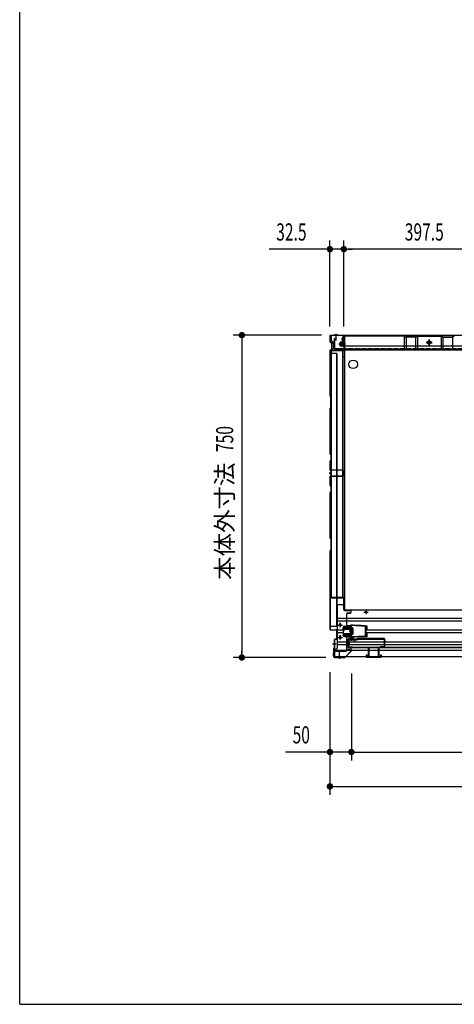
# Model space of a CAD drawing. Extents: x 217 to 8351, y 86 to 5621.
# Drawn here: x 217 to 1228, y 207 to 2498 of the extents above; entities that cross this region are included whole.
import ezdxf
from ezdxf.enums import TextEntityAlignment as Align

# ---------------------------------------------------------------- set-up
doc = ezdxf.new("R2010")
doc.units = 0
doc.header["$LTSCALE"] = 20
doc.header["$MEASUREMENT"] = 0
doc.linetypes.add('CENTER', pattern=[2, 1.25, -0.25, 0.25, -0.25])
doc.linetypes.add('DASHED', pattern=[0.75, 0.5, -0.25])
for name, color, linetype in [('7', 7, 'CONTINUOUS'), ('CENTER', 1, 'CENTER'), ('SUNPOU', 4, 'CONTINUOUS'), ('WAKUSEN-01', 50, 'CONTINUOUS'), ('下枠前', 1, 'CONTINUOUS'), ('側壁', 3, 'CONTINUOUS'), ('壁', 4, 'CONTINUOUS'), ('床', 3, 'CONTINUOUS'), ('床隙間隠し', 6, 'CONTINUOUS'), ('戸当り', 6, 'CONTINUOUS'), ('戸当りカバー', 4, 'CONTINUOUS'), ('扉', 1, 'CONTINUOUS'), ('扉金具', 1, 'CONTINUOUS'), ('根太', 2, 'CONTINUOUS'), ('樹脂', 25, 'CONTINUOUS'), ('補強', 1, 'CONTINUOUS')]:
    doc.layers.add(name, color=color, linetype=linetype)
doc.styles.add('00', font='ROMANS', dxfattribs={"width": 0.666667, "bigfont": 'BIGFONT'})
doc.styles.add('01', font='ROMANS', dxfattribs={"height": 3, "bigfont": 'BIGFONT'})

# ---------------------------------------------------------------- blocks, each defined once
blk = doc.blocks.new('A$C615925CD')
at = {"layer": 'CENTER', "linetype": 'Continuous'}
for p, q in [((-2, 13.1), (-2, 14.5)), ((0, 14.5), (-2, 14.5)), ((0, 13.1), (-2, 13.1)), ((33.5, 11.3), (-0.1, 13.1)), ((4.5, 14.3), (0, 14.5)), ((0, 14.5), (0, -14.5)), ((3.4, 7.8), (0, 9.5)), ((2, 8.5), (2, -8.5)), ((4, 6.9), (4, -6.9)), ((4.5, 14.3), (4.4, 13.3)), ((7.4, 13.1), (4.4, 13.3)), ((7.5, 14.1), (7.4, 13.1)), ((22, 13.3), (7.5, 14.1)), ((22, 13.3), (21.9, 12.3)), ((24.9, 12.2), (21.9, 12.3)), ((25, 13.2), (24.9, 12.2)), ((33.6, 12.7), (25, 13.2)), ((32.6, 12.7), (32.6, -12.7)), ((33.6, 12.7), (36.5, 12.7)), ((33.6, 12.7), (33.6, -12.7)), ((33.6, 11.3), (36.5, 11.3)), ((36.5, 3.1), (34.3, 3.1)), ((34.3, 3.1), (34.3, -3.1)), ((36.5, 12.7), (36.5, 3.1)), ((0, -13.1), (-2, -13.1)), ((-2, -13.1), (-2, -14.5)), ((0, -14.5), (-2, -14.5)), ((33.5, -11.3), (-0.1, -13.1)), ((3.4, -7.8), (0, -9.5)), ((4.5, -14.3), (0, -14.5)), ((4.4, -13.3), (7.4, -13.1)), ((4.5, -14.3), (4.4, -13.3)), ((7.5, -14.1), (7.4, -13.1)), ((22, -13.3), (7.5, -14.1)), ((21.9, -12.3), (24.9, -12.2)), ((22, -13.3), (21.9, -12.3)), ((25, -13.2), (24.9, -12.2)), ((33.6, -12.7), (25, -13.2)), ((36.5, -11.3), (33.6, -11.3)), ((36.5, -12.7), (33.6, -12.7)), ((34.3, -3.1), (36.5, -3.1)), ((36.5, -3.1), (36.5, -12.7))]:
    blk.add_line(p, q, dxfattribs=at)
for centre, start, end in [((3, 6.9), 0, 63.4349), ((3, -6.9), 296.5651, 0)]:
    blk.add_arc(centre, 1, start, end, dxfattribs=at)

msp = doc.modelspace()

# ---------------------------------------------------------------- linework, layer by layer
at = {"layer": '7'}
for p, q in [((1028, 1037), (1028, 1016.5)), ((1028, 1037), (1029.5, 1037)), ((1029.5, 1037), (1029.5, 1016.5)), ((1051.5, 1037), (1051.5, 1016.5)), ((1051.5, 1037), (1053, 1037)), ((1053, 1037), (1053, 1016.5)), ((1023, 1020), (1023, 1015)), ((1023, 1020), (1024.5, 1020)), ((1023, 1015), (1058, 1015)), ((1024.5, 1020), (1024.5, 1016.5)), ((1024.5, 1016.5), (1028, 1016.5)), ((1029.5, 1016.5), (1051.5, 1016.5)), ((1053, 1016.5), (1056.5, 1016.5)), ((1056.5, 1020), (1056.5, 1016.5)), ((1056.5, 1020), (1058, 1020)), ((1058, 1020), (1058, 1015))]:
    msp.add_line(p, q, dxfattribs=at)
at = {"layer": 'CENTER', "linetype": 'Continuous'}
for p, q in [((958, 1089.5), (968, 1089.5)), ((963, 1084.5), (963, 1094.5)), ((970, 1077), (970, 1082.7)), ((970, 1077), (972.3, 1077)), ((972.3, 1077), (972.3, 1082.7)), ((973.3, 1086), (987.2, 1086)), ((973.3, 1083.7), (987.2, 1083.7)), ((973.5, 1083.7), (973.5, 1086)), ((976.5, 1083.7), (976.5, 1086)), ((987, 1083.7), (987, 1086)), ((988.2, 1067.3), (988.2, 1082.7)), ((958, 1060.5), (968, 1060.5)), ((963, 1055.5), (963, 1065.5)), ((970, 1066.3), (987.2, 1066.3)), ((970, 1064), (970, 1066.3)), ((970, 1064), (987.2, 1064)), ((987, 1064), (987, 1066.3))]:
    msp.add_line(p, q, dxfattribs=at)
for centre in [(963, 1089.5), (963, 1060.5)]:
    msp.add_circle(centre, 1.75, dxfattribs=at)
for centre, radius, start, end in [((973.3, 1082.7), 3.3, 90, 180), ((973.3, 1082.7), 1, 90, 180), ((987.2, 1082.7), 3.3, 66.8002, 90), ((987.2, 1082.7), 1, 0, 90), ((987.2, 1067.3), 1, 270, 0), ((987.2, 1067.3), 3.3, 270, 293.1998)]:
    msp.add_arc(centre, radius, start, end, dxfattribs=at)
at = {"layer": 'SUNPOU'}
for p, q in [((939, 1784), (939, 1984)), ((971.5, 1784), (971.5, 1984)), ((971.5, 1784), (971.5, 1984)), ((929, 1964), (797.7, 1964)), ((931.5, 1964), (924, 1964)), ((971.5, 1964), (939, 1964)), ((979, 1964), (986.5, 1964)), ((979, 1964), (986.5, 1964)), ((1359, 1964), (981.5, 1964)), ((981.5, 1964), (991.5, 1964)), ((919, 1764), (714, 1764)), ((734, 1756.5), (734, 1749)), ((734, 1754), (734, 1024)), ((929.5, 1014), (714, 1014)), ((734, 1021.5), (734, 1029)), ((939, 979.5), (939, 694)), ((939, 976.5), (939, 774)), ((989, 976.5), (989, 774)), ((989, 976.5), (989, 774)), ((929, 794), (835.8, 794)), ((931.5, 794), (924, 794)), ((989, 794), (939, 794)), ((996.5, 794), (1004, 794)), ((996.5, 794), (1004, 794)), ((999, 794), (2229, 794)), ((999, 794), (1009, 794)), ((946.5, 714), (954, 714)), ((949, 714), (2279, 714))]:
    msp.add_line(p, q, dxfattribs=at)
at = {"layer": 'SUNPOU', "const_width": 7.5}
for points in [[(935.2, 1964, 1), (942.7, 1964, 1)], [(975.2, 1964, 1), (967.7, 1964, 1)], [(975.2, 1964, 1), (967.7, 1964, 1)], [(734, 1760.3, 1), (734, 1767.8, 1)], [(734, 1017.7, 1), (734, 1010.2, 1)], [(935.2, 794, 1), (942.7, 794, 1)], [(992.7, 794, 1), (985.2, 794, 1)], [(992.7, 794, 1), (985.2, 794, 1)], [(942.7, 714, 1), (935.2, 714, 1)]]:
    msp.add_lwpolyline(points, format="xyb", close=True, dxfattribs=at)
at = {"layer": 'WAKUSEN-01'}
for q in [(217, 5621), (8191, 207)]:
    msp.add_line((217, 207), q, dxfattribs=at)
at = {"layer": '下枠前', "linetype": 'Continuous'}
for p, q in [((953, 1766.5), (953, 1751.4)), ((2285, 1763), (943, 1763)), ((943, 1750.5), (943, 1763)), ((950, 1747.5), (946, 1747.5)), ((958, 1763.5), (948, 1763.5)), ((948, 1763.5), (948, 1763)), ((958, 1763), (948, 1763)), ((950, 1730.5), (950, 1747.5)), ((958, 1763.5), (958, 1763)), ((969.5, 1759), (967.5, 1757)), ((967.5, 1752), (969.5, 1750)), ((971.7, 1762.4), (969.5, 1762.4)), ((969.5, 1746), (971.7, 1746)), ((1163, 1746.9), (1177, 1746.9)), ((1170, 1739.9), (1170, 1753.9)), ((2278, 1730.5), (950, 1730.5)), ((955, 1728.5), (955, 1730.5)), ((972, 1713), (972, 1714.6))]:
    msp.add_line(p, q, dxfattribs=at)
at = {"layer": '下枠前', "linetype": 'Continuous', "ltscale": 0.5}
for p, q in [((967.5, 1752), (967.5, 1757)), ((969.5, 1759), (969.5, 1763)), ((969.5, 1746), (969.5, 1750)), ((971.7, 1746), (971.7, 1763))]:
    msp.add_line(p, q, dxfattribs=at)
at = {"layer": '下枠前', "color": 2, "linetype": 'Continuous'}
for p, q in [((955.5, 1132), (955.5, 1036)), ((960.5, 1137), (972, 1137)), ((972, 1139), (972.5, 1139)), ((972, 1137), (972, 1139)), ((1023, 1124.5), (1023, 1114.5)), ((955.5, 1105.5), (2272.5, 1105.5)), ((1018, 1119.5), (1028, 1119.5)), ((955.5, 1099.5), (2272.5, 1099.5)), ((955.5, 1078), (969.5, 1078)), ((958, 1089.5), (968, 1089.5)), ((963, 1094.5), (963, 1084.5)), ((969.5, 1084), (969.5, 1066)), ((972.5, 1087), (987.6, 1087)), ((1022.8, 1078), (2205.2, 1078)), ((955.5, 1072), (969.5, 1072)), ((958, 1060.5), (968, 1060.5)), ((963, 1065.5), (963, 1055.5)), ((972.5, 1063), (987.6, 1063)), ((1022.8, 1072), (2205.2, 1072)), ((949.5, 1031), (955.5, 1036)), ((949.5, 1034), (949.5, 1016)), ((949.5, 1031), (2278.5, 1031)), ((955.5, 1050.5), (2272.5, 1050.5)), ((955.5, 1044.5), (2272.5, 1044.5)), ((949.5, 1016), (2278.5, 1016)), ((956, 1016), (966, 1016)), ((956, 1015.5), (956, 1016)), ((956, 1015.5), (966, 1015.5)), ((961, 1012.5), (961, 1027.6)), ((966, 1015.5), (966, 1016))]:
    msp.add_line(p, q, dxfattribs=at)
at = {"layer": '下枠前', "color": 2, "linetype": 'DASHED'}
for p, q in [((949.5, 1034), (953.1, 1034)), ((949.5, 1033.4), (952.4, 1033.4))]:
    msp.add_line(p, q, dxfattribs=at)
at = {"layer": '下枠前', "linetype": 'Continuous'}
msp.add_lwpolyline([(1173, 1748.6), (1170, 1750.4), (1167, 1748.6), (1167, 1745.2), (1170, 1743.4), (1173, 1745.2)], close=True, dxfattribs=at)
for radius in [4, 3, 2.5]:
    msp.add_circle((1170, 1746.9), radius, dxfattribs=at)
at = {"layer": '下枠前', "color": 2, "linetype": 'Continuous'}
for centre in [(1023, 1119.5), (963, 1089.5), (963, 1060.5)]:
    msp.add_circle(centre, 2, dxfattribs=at)
at = {"layer": '下枠前', "linetype": 'Continuous'}
msp.add_arc((946, 1750.5), 3, 180, 270, dxfattribs=at)
at = {"layer": '下枠前', "color": 2, "linetype": 'Continuous'}
for centre, radius, start, end in [((960.5, 1132), 5, 90, 180), ((972.5, 1084), 3, 90, 180), ((972.5, 1066), 3, 180, 270)]:
    msp.add_arc(centre, radius, start, end, dxfattribs=at)
at = {"layer": '側壁', "linetype": 'Continuous'}
for p, q in [((941, 1764), (969.5, 1764)), ((953, 1767), (953, 1760.5)), ((939, 1762), (939, 1749.1)), ((939.5, 1762), (939.5, 1749.1)), ((940.5, 1747.1), (944.7, 1746.1)), ((940.6, 1747.6), (944.8, 1746.5)), ((941, 1763.5), (969.5, 1763.5)), ((947, 1733.8), (947, 1743.2)), ((947.5, 1733.8), (947.5, 1743.2)), ((974.8, 1743), (960, 1743)), ((963, 1747), (963.5, 1747.5)), ((963, 1739), (963, 1747)), ((972, 1746.5), (963, 1746.5)), ((972, 1746), (963, 1746)), ((970, 1747.5), (963.5, 1747.5)), ((968, 1743), (974.5, 1743)), ((970.2, 1756.9), (969, 1756.3)), ((970.2, 1752.1), (969, 1752.7)), ((970.4, 1756.4), (969.2, 1755.8)), ((970.4, 1752.6), (969.2, 1753.2)), ((970, 1738), (970, 1748)), ((971, 1762), (971, 1758.2)), ((971, 1750.8), (971, 1734)), ((971, 1738), (971, 1748)), ((971.5, 1762), (971.5, 1758.2)), ((971.5, 1750.8), (971.5, 1734)), ((971.5, 1738), (971.5, 1748)), ((972, 1748), (971.5, 1748)), ((972, 1738), (972, 1748)), ((939, 1727.9), (939, 1623.6)), ((955, 1721), (939, 1721)), ((939.5, 1727.9), (939.5, 1623.6)), ((940.5, 1729.9), (944.7, 1730.9)), ((940.6, 1729.4), (944.8, 1730.5)), ((954, 1721), (954, 1087)), ((955, 1721), (955, 1087)), ((972, 1740), (963, 1740)), ((972, 1739.5), (963, 1739.5)), ((963.5, 1738.5), (963, 1739)), ((970, 1738.5), (963.5, 1738.5)), ((965.5, 1733.5), (965.7, 1734)), ((965.5, 1733.5), (968.7, 1732.2)), ((965.7, 1734), (968.9, 1732.6)), ((972, 1738), (971.5, 1738)), ((940.7, 1621.3), (939.4, 1622.6)), ((941.1, 1621.6), (939.8, 1622.9)), ((941, 1595.4), (941, 1620.6)), ((941.5, 1595.4), (941.5, 1620.6)), ((939, 1592.4), (939, 1488.1)), ((939.4, 1593.4), (940.7, 1594.7)), ((939.5, 1592.4), (939.5, 1488.1)), ((939.8, 1593.1), (941.1, 1594.4)), ((939, 1469.9), (939, 1450.6)), ((939.4, 1487.1), (940.7, 1485.8)), ((940.7, 1472.2), (939.4, 1470.9)), ((939.5, 1469.9), (939.5, 1450.6)), ((939.8, 1487.4), (941.1, 1486.1)), ((941.1, 1471.9), (939.8, 1470.6)), ((941, 1485.1), (941, 1472.9)), ((941.5, 1485.1), (941.5, 1472.9)), ((939.4, 1449.6), (940.7, 1448.3)), ((939.8, 1449.9), (941.1, 1448.6)), ((941, 1447.6), (941, 1437.4)), ((941.5, 1447.6), (941.5, 1437.4)), ((939, 1434.4), (939, 1415.1)), ((940.7, 1436.7), (939.4, 1435.4)), ((939.5, 1434.4), (939.5, 1415.1)), ((941.1, 1436.4), (939.8, 1435.1)), ((939.4, 1414.1), (940.7, 1412.8)), ((940.7, 1399.2), (939.4, 1397.9)), ((939.8, 1414.4), (941.1, 1413.1)), ((941.1, 1398.9), (939.8, 1397.6)), ((941, 1412.1), (941, 1399.9)), ((941.5, 1412.1), (941.5, 1399.9)), ((939, 1396.9), (939, 1292.6)), ((939.5, 1396.9), (939.5, 1292.6)), ((939.4, 1291.6), (940.7, 1290.3)), ((939.8, 1291.9), (941.1, 1290.6)), ((941, 1289.6), (941, 1264.4)), ((941.5, 1289.6), (941.5, 1264.4)), ((939, 1261.4), (939, 1080)), ((940.7, 1263.7), (939.4, 1262.4)), ((939.5, 1261.4), (939.5, 1080)), ((941.1, 1263.4), (939.8, 1262.1)), ((939, 1087), (955, 1087)), ((941, 1078.5), (952.5, 1078.5)), ((941, 1078), (952.5, 1078)), ((949, 1054.4), (949, 1036.6)), ((949.5, 1054.4), (949.5, 1036.6)), ((952.8, 1056.8), (950.6, 1056.3)), ((952.9, 1056.3), (950.7, 1055.8)), ((954, 1076.5), (954, 1058.2)), ((954.5, 1076.5), (954.5, 1058.2)), ((945, 1046), (953.4, 1046)), ((947, 1033.2), (947, 1016.5)), ((947.5, 1033.2), (947.5, 1016.5)), ((947.6, 1034.6), (948.6, 1035.6)), ((947.9, 1034.2), (948.9, 1035.2)), ((961, 1017.5), (961, 1011))]:
    msp.add_line(p, q, dxfattribs=at)
at = {"layer": '側壁', "linetype": 'DASHED'}
msp.add_line((954.5, 1721), (954.5, 1087), dxfattribs=at)
at = {"layer": '側壁', "linetype": 'Continuous'}
for centre, radius, start, end in [((941, 1762), 2, 90, 180), ((969.5, 1762), 2, 0, 90), ((941, 1749.1), 2, 180, 256.1303), ((941, 1762), 1.5, 90, 180), ((941, 1749.1), 1.5, 180, 256.1303), ((944, 1743.2), 3, 0, 76.1303), ((944, 1743.2), 3.5, 0, 76.1303), ((969.9, 1754.5), 2, 117.0253, 242.9747), ((969.9, 1754.5), 1.5, 117.0253, 242.9747), ((969.5, 1762), 1.5, 0, 90), ((970.5, 1748), 0.5, 0, 180), ((969.5, 1758.2), 1.5, 297.0253, 0), ((969.5, 1750.8), 1.5, 0, 62.9747), ((969.5, 1758.2), 2, 297.0253, 0), ((969.5, 1750.8), 2, 0, 62.9747), ((941, 1727.9), 2, 103.8697, 180), ((941, 1727.9), 1.5, 103.8697, 180), ((944, 1733.8), 3, 283.8697, 0), ((944, 1733.8), 3.5, 283.8697, 0), ((969.5, 1734), 2, 246.7476, 0), ((969.5, 1734), 1.5, 246.7476, 0), ((970.5, 1738), 0.5, 180, 0), ((940.5, 1623.6), 1.5, 180, 225), ((940.5, 1623.6), 1, 180, 225), ((940, 1620.6), 1, 0, 45), ((940, 1620.6), 1.5, 0, 45), ((940.5, 1592.4), 1.5, 135, 180), ((940.5, 1592.4), 1, 135, 180), ((940, 1595.4), 1, 315, 0), ((940, 1595.4), 1.5, 315, 0), ((940.5, 1488.1), 1.5, 180, 225), ((940.5, 1469.9), 1.5, 135, 180), ((940.5, 1488.1), 1, 180, 225), ((940.5, 1469.9), 1, 135, 180), ((940, 1485.1), 1, 0, 45), ((940, 1472.9), 1, 315, 0), ((940, 1485.1), 1.5, 0, 45), ((940, 1472.9), 1.5, 315, 0), ((940.5, 1450.6), 1.5, 180, 225), ((940.5, 1450.6), 1, 180, 225), ((940, 1447.6), 1, 0, 45), ((940, 1447.6), 1.5, 0, 45), ((940.5, 1434.4), 1.5, 135, 180), ((940.5, 1434.4), 1, 135, 180), ((940, 1437.4), 1, 315, 0), ((940, 1437.4), 1.5, 315, 0), ((940.5, 1415.1), 1.5, 180, 225), ((940.5, 1396.9), 1.5, 135, 180), ((940.5, 1415.1), 1, 180, 225), ((940.5, 1396.9), 1, 135, 180), ((940, 1412.1), 1, 0, 45), ((940, 1399.9), 1, 315, 0), ((940, 1412.1), 1.5, 0, 45), ((940, 1399.9), 1.5, 315, 0), ((940.5, 1292.6), 1.5, 180, 225), ((940.5, 1292.6), 1, 180, 225), ((940, 1289.6), 1, 0, 45), ((940, 1289.6), 1.5, 0, 45), ((940.5, 1261.4), 1.5, 135, 180), ((940.5, 1261.4), 1, 135, 180), ((940, 1264.4), 1, 315, 0), ((940, 1264.4), 1.5, 315, 0), ((941, 1080), 2, 180, 270), ((941, 1080), 1.5, 180, 270), ((952.5, 1076.5), 2, 0, 90), ((952.5, 1076.5), 1.5, 0, 90), ((951, 1054.4), 2, 101.3099, 180), ((951, 1054.4), 1.5, 101.3099, 180), ((952.5, 1058.2), 1.5, 281.3099, 0), ((952.5, 1058.2), 2, 281.3099, 0), ((949, 1033.2), 2, 135, 180), ((949, 1033.2), 1.5, 135, 180), ((947.5, 1036.6), 1.5, 315, 0), ((947.5, 1036.6), 2, 315, 0)]:
    msp.add_arc(centre, radius, start, end, dxfattribs=at)
at = {"layer": '壁', "linetype": 'Continuous'}
for p, q in [((948.5, 1755.9), (948.5, 1733.4)), ((949, 1755.9), (949, 1733.4)), ((949.5, 1749.4), (949, 1749.4)), ((949.5, 1755.9), (949.5, 1749.4)), ((975, 1742.9), (968.5, 1742.9)), ((971.5, 1759.9), (971.5, 1733.4)), ((972, 1759.9), (972, 1733.4)), ((972.5, 1760.9), (973.5, 1761.4)), ((972.5, 1760.9), (972.5, 1731.4)), ((1111.2, 1761.9), (973.5, 1761.9)), ((1111.2, 1761.4), (973.5, 1761.4)), ((1111.5, 1761.3), (1111.5, 1731.4)), ((1111.6, 1761.3), (1115.6, 1759.5)), ((1111.8, 1761.8), (1115.8, 1760)), ((1116, 1759.9), (1116, 1731.4)), ((1137.8, 1759.9), (1116.2, 1759.9)), ((1137.8, 1759.4), (1116.2, 1759.4)), ((1138, 1759.9), (1138, 1731.4)), ((1138.2, 1760), (1142.2, 1761.8)), ((1138.4, 1759.5), (1142.4, 1761.3)), ((1142.5, 1761.3), (1142.5, 1731.4)), ((1142.8, 1761.9), (1197.2, 1761.9)), ((1142.8, 1761.4), (1197.2, 1761.4)), ((1177, 1746.9), (1163, 1746.9)), ((1170, 1753.9), (1170, 1739.9)), ((1197.5, 1761.3), (1197.5, 1731.4)), ((1201.6, 1759.5), (1197.6, 1761.3)), ((1201.8, 1760), (1197.8, 1761.8)), ((1202, 1759.9), (1202, 1731.4)), ((1202.2, 1759.9), (1223.8, 1759.9)), ((1202.2, 1759.4), (1223.8, 1759.4)), ((1224, 1759.9), (1224, 1731.4)), ((1228.2, 1761.8), (1224.2, 1760)), ((1228.4, 1761.3), (1224.4, 1759.5)), ((970, 1731.9), (950.5, 1731.9)), ((950.5, 1731.9), (950.5, 1731.4)), ((970, 1731.4), (950.5, 1731.4)), ((964, 1731.9), (964, 1731.4)), ((1367.5, 1738.4), (972.5, 1738.4)), ((1367.5, 1731.4), (972.5, 1731.4))]:
    msp.add_line(p, q, dxfattribs=at)
at = {"layer": '壁', "linetype": 'DASHED'}
msp.add_line((1367.5, 1731.9), (972.5, 1731.9), dxfattribs=at)
at = {"layer": '壁', "linetype": 'Continuous'}
msp.add_circle((1170, 1746.9), 4, dxfattribs=at)
for centre, radius, start, end in [((949, 1755.9), 0.5, 0, 180), ((973.5, 1759.9), 2, 90, 180), ((973.5, 1759.9), 1.5, 90, 180), ((1111.2, 1760.4), 1.5, 66.0375, 90), ((1111.2, 1760.4), 1, 66.0375, 90), ((1116.2, 1760.9), 1.5, 246.0375, 270), ((1116.2, 1760.9), 1, 246.0375, 270), ((1137.8, 1760.9), 1, 270, 293.9625), ((1137.8, 1760.9), 1.5, 270, 293.9625), ((1142.8, 1760.4), 1.5, 90, 113.9625), ((1142.8, 1760.4), 1, 90, 113.9625), ((1197.2, 1760.4), 1.5, 66.0375, 90), ((1197.2, 1760.4), 1, 66.0375, 90), ((1202.2, 1760.9), 1.5, 246.0375, 270), ((1202.2, 1760.9), 1, 246.0375, 270), ((1223.8, 1760.9), 1, 270, 293.9625), ((1223.8, 1760.9), 1.5, 270, 293.9625), ((1228.8, 1760.4), 1.5, 90, 113.9625), ((950.5, 1733.4), 2, 180, 270), ((950.5, 1733.4), 1.5, 180, 270), ((970, 1733.4), 2, 270, 0), ((970, 1733.4), 1.5, 270, 0)]:
    msp.add_arc(centre, radius, start, end, dxfattribs=at)
at = {"layer": '床', "color": 1, "linetype": 'Continuous'}
for p, q in [((972.5, 1728), (974, 1728)), ((972.5, 1728), (972.5, 1126)), ((974, 1729.5), (2254, 1729.5)), ((974, 1729.5), (974, 1728)), ((972.5, 1126), (974, 1126)), ((974, 1124.5), (974, 1126)), ((974, 1124.5), (2254, 1124.5))]:
    msp.add_line(p, q, dxfattribs=at)
msp.add_circle((993, 1696), 10, dxfattribs=at)
at = {"layer": '床隙間隠し', "linetype": 'Continuous'}
for p, q in [((942, 1728.5), (942, 1154.5)), ((942, 1728.5), (972, 1728.5)), ((968.4, 1728.5), (968.4, 1154.5)), ((972, 1728.5), (972, 1154.5)), ((942, 1154.5), (972, 1154.5))]:
    msp.add_line(p, q, dxfattribs=at)
at = {"layer": '戸当り', "linetype": 'Continuous'}
for p, q in [((939.5, 1175.5), (940, 1175.5)), ((939.5, 1175.5), (939.5, 1173.2)), ((940, 1175.5), (940, 1173.2)), ((940, 1172.1), (941, 1171.1)), ((940, 1167.9), (941, 1168.9)), ((940.3, 1172.4), (941.4, 1171.5)), ((940.3, 1167.6), (941.4, 1168.5)), ((939.5, 1166.8), (939.5, 1155)), ((940, 1166.8), (940, 1155)), ((941.5, 1153.5), (969.5, 1153.5)), ((941.5, 1153), (969.5, 1153)), ((971, 1125.5), (971, 1151.5)), ((971.5, 1125.5), (971.5, 1151.5)), ((973, 1124), (986.5, 1124)), ((973, 1123.5), (986.5, 1123.5)), ((978, 1089.5), (978, 1115.5)), ((978.5, 1089.5), (978.5, 1115.5)), ((980, 1117.5), (986.5, 1117.5)), ((980, 1117), (986.5, 1117)), ((988, 1119), (988, 1122)), ((988.5, 1119), (988.5, 1122)), ((980, 1088), (986.5, 1088)), ((980, 1087.5), (986.5, 1087.5)), ((988, 1064), (988, 1086)), ((988.5, 1064), (988.5, 1086)), ((978, 1031), (978, 1060.5)), ((978.5, 1031), (978.5, 1060.5)), ((980, 1062.5), (986.5, 1062.5)), ((980, 1062), (986.5, 1062)), ((947.5, 1017.5), (947.5, 1023.7)), ((948, 1017.5), (948, 1023.7)), ((948.1, 1025.1), (951.9, 1028.9)), ((948.4, 1024.7), (952.3, 1028.6)), ((950.5, 1015), (973, 1015)), ((950.5, 1014.5), (973, 1014.5)), ((953, 1015.5), (973, 1015.5)), ((953, 1015), (953, 1015.5)), ((953.3, 1029.5), (976.5, 1029.5)), ((953.3, 1029), (976.5, 1029)), ((961, 1011.3), (961, 1016.6))]:
    msp.add_line(p, q, dxfattribs=at)
for centre, radius, start, end in [((941, 1173.2), 1.5, 180, 227.3498), ((941, 1173.2), 1, 180, 227.3498), ((940, 1170), 1.5, 312.6502, 47.3498), ((940, 1170), 2, 312.6502, 47.3498), ((941, 1166.8), 1.5, 132.6502, 180), ((941.5, 1155), 2, 180, 270), ((941, 1166.8), 1, 132.6502, 180), ((941.5, 1155), 1.5, 180, 270), ((969.5, 1151.5), 2, 0, 90), ((969.5, 1151.5), 1.5, 0, 90), ((973, 1125.5), 2, 180, 270), ((973, 1125.5), 1.5, 180, 270), ((986.5, 1122), 2, 0, 90), ((986.5, 1122), 1.5, 0, 90), ((980, 1115.5), 2, 90, 180), ((980, 1115.5), 1.5, 90, 180), ((986.5, 1119), 2, 270, 0), ((986.5, 1119), 1.5, 270, 0), ((980, 1089.5), 2, 180, 270), ((980, 1089.5), 1.5, 180, 270), ((986.5, 1086), 2, 0, 90), ((986.5, 1086), 1.5, 0, 90), ((980, 1060.5), 2, 90, 180), ((980, 1060.5), 1.5, 90, 180), ((986.5, 1064), 2, 270, 0), ((986.5, 1064), 1.5, 270, 0), ((976.5, 1031), 2, 270, 0), ((976.5, 1031), 1.5, 270, 0), ((949.5, 1023.7), 2, 135, 180), ((950.5, 1017.5), 3, 180, 270), ((949.5, 1023.7), 1.5, 135, 180), ((950.5, 1017.5), 2.5, 180, 270), ((953.3, 1027.5), 2, 90, 135), ((953.3, 1027.5), 1.5, 90, 135), ((973, 1015), 0.5, 270, 90)]:
    msp.add_arc(centre, radius, start, end, dxfattribs=at)
at = {"layer": '戸当りカバー', "linetype": 'Continuous'}
for p, q in [((979.5, 1033.5), (979.5, 1033)), ((979.5, 1033.5), (987, 1033.5)), ((979.5, 1033), (987, 1033)), ((988.5, 1031.5), (988.5, 1030.1)), ((989, 1031.5), (989, 1030.1)), ((949.5, 1014.5), (973.3, 1014.5)), ((949.5, 1014), (973.3, 1014)), ((974.4, 1015), (988.1, 1029.1)), ((974.8, 1014.6), (988.4, 1028.7))]:
    msp.add_line(p, q, dxfattribs=at)
for centre, radius, start, end in [((987, 1031.5), 2, 0, 90), ((987, 1031.5), 1.5, 0, 90), ((949.5, 1016.5), 2.5, 180, 270), ((949.5, 1016.5), 2, 180, 270), ((973.3, 1016), 1.5, 270, 315.9622), ((973.3, 1016), 2, 270, 315.9622), ((987, 1030.1), 1.5, 315.9622, 0), ((987, 1030.1), 2, 315.9622, 0)]:
    msp.add_arc(centre, radius, start, end, dxfattribs=at)
at = {"layer": '扉'}
msp.add_line((995.9, 1050), (996.5, 1050), dxfattribs=at)
at = {"layer": '扉', "flags": 128}
for points in [[(996.5, 1050), (996.5, 1055, 0.414214), (994.5, 1057), (982.5, 1057, 0.414214), (980.5, 1055), (980.5, 1039, 0.414214), (982.5, 1037), (1435.5, 1037, 0.414214), (1437.5, 1039), (1437.5, 1055, 0.414214), (1435.5, 1057), (1423.5, 1057, 0.414214), (1421.5, 1055), (1421.5, 1050)], [(995.9, 1050), (995.9, 1055, 0.414214), (994.5, 1056.4), (982.5, 1056.4, 0.414214), (981.1, 1055), (981.1, 1039, 0.414214), (982.5, 1037.6), (1435.5, 1037.6, 0.414214), (1436.9, 1039), (1436.9, 1055, 0.414214), (1435.5, 1056.4), (1423.5, 1056.4, 0.414214), (1422.1, 1055), (1422.1, 1050)]]:
    msp.add_lwpolyline(points, format="xyb", dxfattribs=at)
at = {"layer": '扉金具'}
for p, q in [((1001.6, 1055.6), (983.1, 1055.6)), ((1001.2, 1054.6), (983.1, 1054.6)), ((996.6, 1055.6), (997.5, 1056.5)), ((1000.8, 1056.6), (997.8, 1056.6)), ((1002.1, 1057.5), (1001.5, 1056.9)), ((1003.1, 1057.1), (1001.6, 1055.6)), ((1003.2, 1055.8), (1002.6, 1055.2)), ((1064.1, 1057.1), (1003.1, 1057.1)), ((1065.1, 1058.1), (1003.5, 1058.1)), ((1064.1, 1056.1), (1003.9, 1056.1)), ((1065.1, 1055.1), (1065.1, 1039.6)), ((1066.1, 1055.1), (1066.1, 1039.6)), ((1067.1, 1056.1), (1067.1, 1051.3)), ((981.1, 1053.6), (981.1, 1039.6)), ((982.1, 1053.6), (982.1, 1039.6)), ((983.1, 1038.6), (991.1, 1038.6)), ((983.1, 1037.6), (991.1, 1037.6)), ((991.1, 1038.6), (991.1, 1037.6)), ((1064.1, 1038.6), (1056.1, 1038.6)), ((1056.1, 1038.6), (1056.1, 1037.6)), ((1064.1, 1037.6), (1056.1, 1037.6)), ((1064.8, 1050.1), (1065.7, 1051))]:
    msp.add_line(p, q, dxfattribs=at)
at = {"layer": '扉金具', "color": 6}
for p, q in [((989.1, 1052.5), (989.1, 1058.9)), ((977.6, 1047.1), (985.6, 1047.1))]:
    msp.add_line(p, q, dxfattribs=at)
at = {"layer": '扉金具'}
for centre, radius, start, end in [((983.1, 1053.6), 2, 90, 180), ((983.1, 1053.6), 1, 90, 180), ((997.8, 1056.1), 0.5, 90, 135), ((1000.8, 1057.6), 1, 270, 315), ((1001.2, 1056.6), 1, 270, 315), ((1001.2, 1056.6), 2, 270, 315), ((1003.5, 1056.1), 2, 90, 135), ((1003.9, 1055.1), 2, 90, 135), ((1003.9, 1055.1), 1, 90, 135), ((1064.1, 1055.1), 2, 0, 90), ((1064.1, 1055.1), 1, 0, 90), ((1065.1, 1056.1), 2, 0, 90), ((983.1, 1039.6), 2, 180, 270), ((983.1, 1039.6), 1, 180, 270), ((1064.1, 1039.6), 2, 270, 0), ((1064.1, 1039.6), 1, 270, 0), ((1065.3, 1051.3), 0.5, 315, 0)]:
    msp.add_arc(centre, radius, start, end, dxfattribs=at)
at = {"layer": '根太', "linetype": 'Continuous'}
msp.add_line((943, 1746.5), (943, 1730.5), dxfattribs=at)
at = {"layer": '樹脂', "linetype": 'Continuous'}
for p, q in [((969.5, 1082.5), (969.5, 1080.2)), ((969.5, 1082.5), (984.7, 1082.5)), ((969.5, 1080.2), (984.7, 1080.2)), ((973, 1082.5), (973, 1080.2)), ((985.7, 1079.2), (985.7, 1070.8)), ((988, 1079.2), (988, 1070.8)), ((970.5, 1069.8), (970.5, 1067.5)), ((970.5, 1069.8), (984.7, 1069.8)), ((970.5, 1067.5), (984.7, 1067.5)), ((991, 1075), (983.4, 1075))]:
    msp.add_line(p, q, dxfattribs=at)
for centre, radius, start, end in [((984.7, 1079.2), 3.3, 0, 90), ((984.7, 1079.2), 1, 0, 90), ((984.7, 1070.8), 3.3, 270, 0), ((984.7, 1070.8), 1, 270, 0)]:
    msp.add_arc(centre, radius, start, end, dxfattribs=at)
at = {"layer": '補強', "linetype": 'Continuous'}
for p, q in [((939.5, 1467.5), (939.5, 1468)), ((939.5, 1440.5), (939.5, 1444.5)), ((939.9, 1451.4), (939.7, 1462.4)), ((940.4, 1451.5), (940.2, 1462.4)), ((967.5, 1450), (941.9, 1450)), ((967.5, 1449.5), (941.9, 1449.5)), ((950.5, 1450), (950.5, 1449.5)), ((963.5, 1450), (963.5, 1449.5)), ((969, 1448), (969, 1437)), ((969.5, 1448), (969.5, 1437)), ((941.5, 1442.5), (937.5, 1442.5)), ((939.9, 1433.6), (939.7, 1422.6)), ((940.4, 1433.5), (940.2, 1422.6)), ((967.5, 1435.5), (941.9, 1435.5)), ((967.5, 1435), (941.9, 1435)), ((950.5, 1435.5), (950.5, 1435)), ((963.5, 1435.5), (963.5, 1435)), ((939.5, 1417.5), (939.5, 1417))]:
    msp.add_line(p, q, dxfattribs=at)
for centre, radius, start, end in [((939.5, 1465.5), 2.5, 298.1552, 90), ((939.5, 1465.5), 2, 298.1552, 89.6128), ((941.2, 1462.4), 1.5, 118.1552, 181.5482), ((941.9, 1451.5), 2, 181.5482, 270), ((941.2, 1462.4), 1, 118.1552, 181.5482), ((941.9, 1451.5), 1.5, 181.5482, 270), ((967.5, 1448), 2, 0, 90), ((967.5, 1448), 1.5, 0, 90), ((939.5, 1419.5), 2.5, 270, 61.8448), ((939.5, 1419.5), 2, 270.3872, 61.8448), ((941.2, 1422.6), 1.5, 178.4518, 241.8448), ((941.9, 1433.5), 2, 90, 178.4518), ((941.2, 1422.6), 1, 178.4518, 241.8448), ((941.9, 1433.5), 1.5, 90, 178.4518), ((967.5, 1437), 1.5, 270, 0), ((967.5, 1437), 2, 270, 0)]:
    msp.add_arc(centre, radius, start, end, dxfattribs=at)

# ---------------------------------------------------------------- block references
at = {"layer": 'CENTER'}
msp.add_blockref('A$C615925CD', (988.5, 1075), dxfattribs=at)

# ---------------------------------------------------------------- texts
at = {"layer": 'SUNPOU', "style": '00', "width": 0.666667}
for s, p in [('32.5', (813.9, 1984)), ('397.5', (1113.1, 1984)), ('50', (852, 814))]:
    msp.add_text(s, height=40, dxfattribs=at).set_placement(p)
msp.add_text('750', height=40, rotation=90, dxfattribs=at).set_placement((714, 1491.9))
at = {"layer": 'SUNPOU', "style": '01'}
msp.add_text('本体外寸法', height=40, rotation=90, dxfattribs=at).set_placement((694, 1467.5), align=Align.MIDDLE_RIGHT)

doc.saveas('drawing.dxf')
